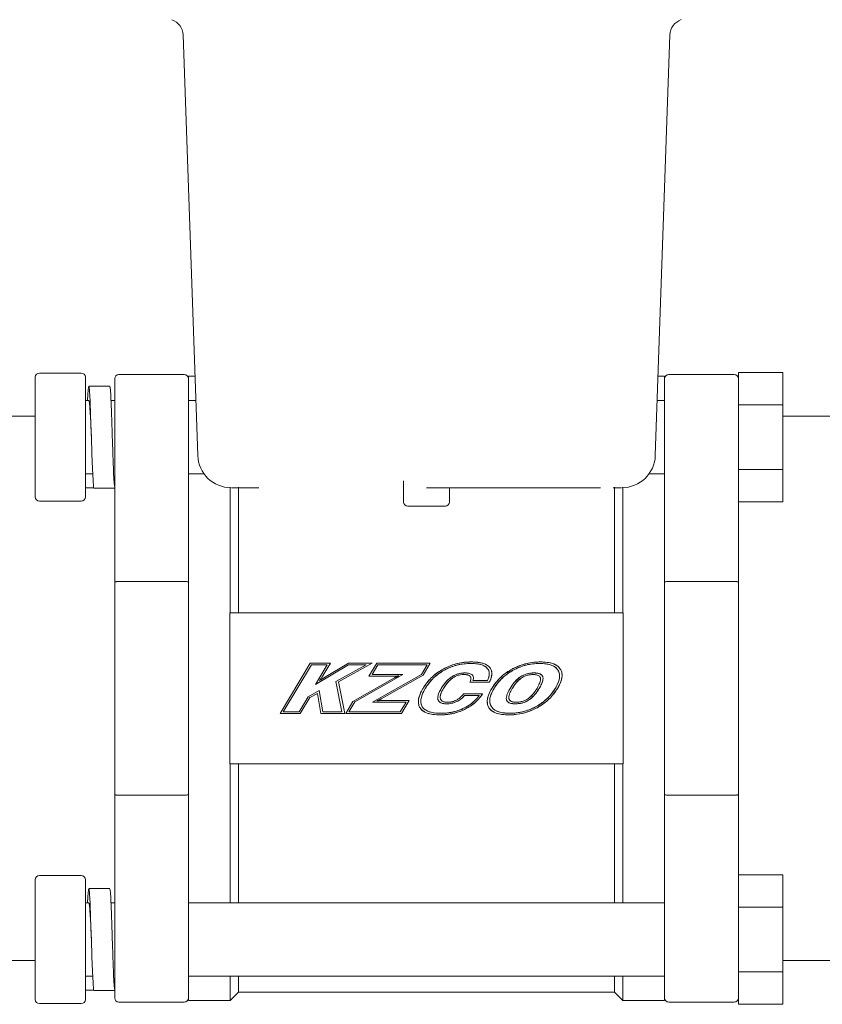
# Model space of a CAD drawing. Units: inches. Extents: x 6 to 302, y 6 to 233.
# Drawn here: x 197 to 202, y 199 to 205 of the extents above; entities that cross this region are included whole.
import ezdxf

# ---------------------------------------------------------------- set-up
doc = ezdxf.new("R2010")
doc.units = ezdxf.units.IN
doc.header["$LTSCALE"] = 28
doc.header["$MEASUREMENT"] = 0

msp = doc.modelspace()

# ---------------------------------------------------------------- linework, layer by layer
at = {"color": 7, "linetype": 'Continuous', "lineweight": 15}
for p, q in [((198.4586, 204.6349), (198.5463, 202.1244)), ((201.2785, 202.1244), (201.3662, 204.6349)), ((197.5754, 202.4125), (197.5754, 202.5913)), ((197.8504, 202.6163), (197.6004, 202.6163)), ((197.8754, 202.5913), (197.8754, 202.4125)), ((198.0504, 202.1832), (198.0504, 202.5828)), ((198.4654, 202.6078), (198.0754, 202.6078)), ((198.5298, 202.5978), (198.4904, 202.5978)), ((198.4904, 202.5828), (198.4904, 202.5978)), ((198.4904, 202.5828), (198.4904, 202.1832)), ((201.3344, 202.5978), (201.295, 202.5978)), ((201.3344, 202.5978), (201.3344, 202.5828)), ((201.3344, 202.1832), (201.3344, 202.5828)), ((201.7494, 202.6078), (201.3594, 202.6078)), ((201.7744, 202.5731), (201.7744, 202.6202)), ((201.7744, 202.6202), (202.0404, 202.6202)), ((202.0404, 202.427), (202.0404, 202.6202)), ((198.0208, 202.5385), (197.8959, 202.5385)), ((201.7744, 202.5728), (201.7744, 202.474)), ((198.0502, 202.4525), (198.0504, 202.4588)), ((201.7744, 202.427), (201.7744, 202.474)), ((197.5754, 202.055), (197.5754, 202.4125)), ((197.8959, 202.4525), (197.8754, 202.4525)), ((197.8754, 202.4125), (197.8754, 202.055)), ((198.0504, 202.4525), (198.0282, 202.4525)), ((198.5348, 202.4525), (198.4904, 202.4525)), ((201.3344, 202.4525), (201.29, 202.4525)), ((201.7744, 202.427), (202.0404, 202.427)), ((201.7744, 202.3328), (201.7744, 202.427)), ((202.0404, 202.0406), (202.0404, 202.427)), ((197.5754, 202.3588), (197.334, 202.3588)), ((202.0404, 202.3588), (202.4908, 202.3588)), ((201.7744, 202.3328), (201.7744, 202.1832)), ((198.0362, 202.2339), (198.0362, 202.234)), ((198.0504, 201.3686), (198.0504, 202.1832)), ((198.4904, 202.1832), (198.4904, 201.4193)), ((201.3344, 201.4193), (201.3344, 202.1832)), ((201.7744, 202.1832), (201.7744, 202.1104)), ((201.7744, 202.0406), (201.7744, 202.1104)), ((197.5754, 201.8762), (197.5754, 202.055)), ((197.8754, 202.055), (197.8754, 201.8762)), ((197.8754, 202.015), (197.9191, 202.015)), ((198.4904, 202.015), (198.5835, 202.015)), ((201.2413, 202.015), (201.3344, 202.015)), ((201.7744, 202.0406), (202.0404, 202.0406)), ((201.7744, 202.0341), (201.7744, 202.0406)), ((201.7744, 202.0341), (201.7744, 201.3686)), ((202.0404, 201.8473), (202.0404, 202.0406)), ((197.8754, 201.9314), (197.9258, 201.9314)), ((197.9265, 201.929), (198.0504, 201.929)), ((198.7404, 201.1838), (198.7404, 201.9353)), ((198.7904, 201.1838), (198.7904, 201.935)), ((199.7749, 201.8463), (199.7749, 201.9729)), ((201.0344, 201.9358), (201.0344, 201.1838)), ((201.0844, 201.9346), (201.0844, 201.1838)), ((200.0499, 201.9262), (200.0499, 201.8463)), ((197.6004, 201.8512), (197.8504, 201.8512)), ((200.0249, 201.8213), (199.7999, 201.8213)), ((202.0404, 201.8473), (201.7744, 201.8473)), ((198.4904, 200.0482), (198.4904, 201.4193)), ((201.3344, 201.4193), (201.3344, 200.0482)), ((198.0504, 200.0989), (198.0504, 201.3686)), ((198.4654, 201.3713), (198.0754, 201.3713)), ((201.3594, 201.3713), (201.7494, 201.3713)), ((201.7744, 201.3686), (201.7744, 200.0989)), ((198.7374, 201.1838), (201.0874, 201.1838)), ((198.7374, 201.1838), (198.7374, 201.1583)), ((201.0874, 201.1838), (201.0874, 201.1583)), ((198.7374, 200.3092), (198.7374, 201.1583)), ((201.0874, 201.1583), (201.0874, 200.3092)), ((199.0381, 200.5838), (199.2183, 200.8838)), ((199.2253, 200.8736), (199.0569, 200.5933)), ((199.2183, 200.8838), (199.3386, 200.8838)), ((199.3194, 200.8736), (199.2253, 200.8736)), ((199.4466, 200.8736), (199.2495, 200.7573)), ((199.2495, 200.7573), (199.3194, 200.8736)), ((199.3386, 200.8838), (199.2961, 200.8131)), ((199.3033, 200.7986), (199.4473, 200.8838)), ((199.3711, 200.7744), (199.5524, 200.8736)), ((199.5881, 200.8838), (199.3867, 200.7732)), ((199.5524, 200.8736), (199.4466, 200.8736)), ((199.4473, 200.8838), (199.5881, 200.8838)), ((199.5681, 200.8062), (199.6147, 200.8838)), ((199.6217, 200.8736), (199.5869, 200.8157)), ((199.6147, 200.8838), (199.935, 200.8838)), ((199.9158, 200.8736), (199.6217, 200.8736)), ((199.8817, 200.817), (199.9158, 200.8736)), ((199.935, 200.8838), (199.892, 200.8123)), ((199.7718, 200.8157), (199.4843, 200.6526)), ((199.5869, 200.8157), (199.7718, 200.8157)), ((199.5897, 200.6514), (199.8817, 200.817)), ((199.892, 200.8123), (199.6419, 200.6713)), ((200.1853, 200.8135), (200.1805, 200.817)), ((199.4071, 200.5933), (199.3711, 200.7744)), ((199.3867, 200.7732), (199.4252, 200.5838)), ((199.4732, 200.6559), (199.7214, 200.7964)), ((199.7219, 200.8062), (199.5681, 200.8062)), ((200.2874, 200.7701), (200.1713, 200.7701)), ((200.1892, 200.7799), (200.2764, 200.7799)), ((199.2048, 200.6829), (199.2718, 200.7202)), ((199.2605, 200.7039), (199.2157, 200.6793)), ((199.2806, 200.5838), (199.2605, 200.7039)), ((199.2718, 200.7202), (199.2938, 200.5933)), ((200.1325, 200.7001), (200.2474, 200.7001)), ((199.151, 200.5933), (199.2048, 200.6829)), ((199.2157, 200.6793), (199.1583, 200.5838)), ((199.4298, 200.5838), (199.4732, 200.6559)), ((199.4843, 200.6526), (199.4487, 200.5933)), ((199.7907, 200.6514), (199.5897, 200.6514)), ((199.6396, 200.661), (199.8095, 200.661)), ((199.7558, 200.5933), (199.7907, 200.6514)), ((199.8095, 200.661), (199.7632, 200.5838)), ((200.1305, 200.6816), (200.1383, 200.6905)), ((200.227, 200.6905), (200.1383, 200.6905)), ((199.1583, 200.5838), (199.0381, 200.5838)), ((199.0569, 200.5933), (199.151, 200.5933)), ((199.4252, 200.5838), (199.2806, 200.5838)), ((199.2938, 200.5933), (199.4071, 200.5933)), ((199.7632, 200.5838), (199.4298, 200.5838)), ((199.4487, 200.5933), (199.7558, 200.5933)), ((198.7374, 200.2838), (198.7374, 200.3092)), ((198.7374, 200.2838), (201.0874, 200.2838)), ((198.7404, 199.4525), (198.7404, 200.2838)), ((198.7904, 199.4525), (198.7904, 200.2838)), ((201.0344, 200.2838), (201.0344, 199.4525)), ((201.0844, 200.2838), (201.0844, 199.4525)), ((201.0874, 200.3092), (201.0874, 200.2838)), ((198.0504, 199.2844), (198.0504, 200.0989)), ((198.4654, 200.0963), (198.0754, 200.0963)), ((198.4904, 200.0482), (198.4904, 199.2844)), ((201.3344, 199.2844), (201.3344, 200.0482)), ((201.3594, 200.0963), (201.7494, 200.0963)), ((201.7744, 200.0989), (201.7744, 199.4334)), ((197.5754, 199.4125), (197.5754, 199.5913)), ((197.8504, 199.6163), (197.6004, 199.6163)), ((197.8754, 199.5913), (197.8754, 199.4125)), ((201.7744, 199.6202), (202.0404, 199.6202)), ((202.0404, 199.427), (202.0404, 199.6202)), ((198.0208, 199.5385), (197.8959, 199.5385)), ((197.5754, 199.055), (197.5754, 199.4125)), ((197.8959, 199.4525), (197.8754, 199.4525)), ((197.8754, 199.4125), (197.8754, 199.055)), ((198.0504, 199.4525), (198.0282, 199.4525)), ((201.3344, 199.4525), (198.4904, 199.4525)), ((201.7744, 199.427), (201.7744, 199.4334)), ((201.7744, 199.3571), (201.7744, 199.427)), ((201.7744, 199.427), (202.0404, 199.427)), ((202.0404, 199.0406), (202.0404, 199.427)), ((201.7744, 199.3571), (201.7744, 199.2844)), ((198.0504, 198.8848), (198.0504, 199.2844)), ((198.4904, 199.2844), (198.4904, 198.8848)), ((201.3344, 198.8848), (201.3344, 199.2844)), ((201.7744, 199.2844), (201.7744, 199.1347)), ((198.0362, 199.2339), (198.0362, 199.234)), ((197.5754, 199.1088), (197.334, 199.1088)), ((201.7744, 199.0406), (201.7744, 199.1347)), ((202.0404, 199.1088), (202.4908, 199.1088)), ((197.5754, 198.8762), (197.5754, 199.055)), ((197.8754, 199.055), (197.8754, 198.8762)), ((197.8754, 199.015), (197.9191, 199.015)), ((198.4904, 199.015), (201.3344, 199.015)), ((198.7404, 198.8698), (198.7404, 199.015)), ((198.7904, 198.9198), (198.7904, 199.015)), ((201.0344, 199.015), (201.0344, 198.9198)), ((201.0844, 199.015), (201.0844, 198.8698)), ((201.7744, 199.0406), (202.0404, 199.0406)), ((201.7744, 198.9935), (201.7744, 199.0406)), ((201.7744, 198.9935), (201.7744, 198.8948)), ((202.0404, 198.8473), (202.0404, 199.0406)), ((197.8754, 198.9314), (197.9258, 198.9314)), ((197.9265, 198.929), (198.0504, 198.929)), ((198.4904, 198.8698), (198.4904, 198.8848)), ((198.7404, 198.8698), (198.7904, 198.9198)), ((198.7904, 198.9198), (201.0344, 198.9198)), ((201.0344, 198.9198), (201.0844, 198.8698)), ((201.3344, 198.8848), (201.3344, 198.8698)), ((201.7744, 198.8473), (201.7744, 198.8944)), ((197.6004, 198.8512), (197.8504, 198.8512)), ((198.0754, 198.8598), (198.4654, 198.8598)), ((198.4904, 198.8698), (198.7404, 198.8698)), ((201.0844, 198.8698), (201.3344, 198.8698)), ((201.3594, 198.8598), (201.7494, 198.8598)), ((202.0404, 198.8473), (201.7744, 198.8473))]:
    msp.add_line(p, q, dxfattribs=at)
at = {"color": 7, "linetype": 'Continuous', "lineweight": 15, "flags": 128}
for points in [[(197.8884, 202.4508), (197.8904, 202.4919), (197.8937, 202.531), (197.897, 202.5365), (197.9003, 202.5079), (197.9035, 202.4484), (197.9068, 202.3646), (197.9101, 202.2661), (197.9112, 202.2338), (197.9144, 202.1336), (197.9177, 202.0439), (197.921, 201.9757), (197.9243, 201.9366), (197.9265, 201.929), (197.9265, 201.929)], [(197.8885, 199.4535), (197.8904, 199.4919), (197.8937, 199.531), (197.897, 199.5365), (197.9003, 199.5079), (197.9035, 199.4484), (197.9068, 199.3646), (197.9101, 199.2661), (197.9112, 199.2338), (197.9144, 199.1336), (197.9177, 199.0439), (197.921, 198.9757), (197.9243, 198.9366), (197.9265, 198.929), (197.9265, 198.929)]]:
    msp.add_lwpolyline(points, dxfattribs=at)
at = {"color": 7, "linetype": 'Continuous', "lineweight": 15}
for centre, radius, start, end in [((198.3587, 204.6314), 0.1, 1.99989, 70.70581), ((201.4661, 204.6314), 0.1, 108.82421, 178.00002), ((197.6004, 202.5913), 0.025, 90, 180), ((197.8504, 202.5913), 0.025, 0, 90), ((198.0754, 202.5828), 0.025, 90, 180), ((198.4654, 202.5828), 0.025, 360, 90), ((201.3594, 202.5828), 0.025, 90, 180), ((201.7494, 202.5828), 0.025, 360, 90), ((198.7462, 202.1314), 0.2, 181.99992, 270), ((201.0786, 202.1314), 0.2, 269.99999, 358), ((197.6004, 201.8762), 0.025, 180, 270), ((197.8504, 201.8762), 0.025, 270, 0), ((199.7999, 201.8463), 0.025, 180, 270), ((200.0249, 201.8463), 0.025, 270, 0), ((197.6004, 199.5913), 0.025, 90, 180), ((197.8504, 199.5913), 0.025, 360, 90), ((197.6004, 198.8762), 0.025, 180, 270), ((197.8504, 198.8762), 0.025, 270, 0), ((198.0754, 198.8848), 0.025, 180, 270), ((198.4654, 198.8848), 0.025, 270, 0), ((201.3594, 198.8848), 0.025, 180, 270), ((201.7494, 198.8848), 0.025, 270, 0)]:
    msp.add_arc(centre, radius, start, end, dxfattribs=at)
for points, knots in [([(198.0504, 201.9346), (198.0497, 201.9371), (198.0478, 201.9434), (198.0449, 201.9917), (198.0416, 202.0684), (198.0387, 202.1544), (198.0358, 202.245), (198.0329, 202.3361), (198.0296, 202.4275), (198.0263, 202.496), (198.0234, 202.5349), (198.0216, 202.5347), (198.0208, 202.5346)], [0, 0, 0, 0, 0.074344, 0.185645, 0.296942, 0.408239, 0.481974, 0.59249, 0.703788, 0.815086, 0.926385, 1, 1, 1, 1]), ([(197.8959, 202.4497), (197.8962, 202.4505), (197.8977, 202.4534), (197.9003, 202.4329), (197.9036, 202.3905), (197.9069, 202.3287), (197.9094, 202.2732), (197.9108, 202.2413), (197.9112, 202.2339)], [0, 0, 0, 0, 0.074835, 0.289906, 0.504965, 0.720029, 0.935089, 1, 1, 1, 1]), ([(198.7515, 201.9314), (198.7503, 201.9314), (198.7466, 201.9314), (198.7836, 201.9314), (198.8438, 201.9314), (198.8738, 201.9314)], [0, 0, 0, 0, 0.183279, 0.591641, 1, 1, 1, 1]), ([(198.8738, 201.9314), (198.8755, 201.9314), (198.8787, 201.9314), (198.8875, 201.9314), (198.8982, 201.9314), (198.9066, 201.9314), (198.9108, 201.9314)], [0, 0, 0, 0, 0.250372, 0.500498, 0.750295, 1, 1, 1, 1]), ([(200.914, 201.9314), (200.7485, 201.9314), (200.4175, 201.9314), (200.0808, 201.9314), (199.9124, 201.9314)], [0, 0, 0, 0, 0.499999, 1, 1, 1, 1]), ([(200.9509, 201.9314), (200.9493, 201.9314), (200.9461, 201.9314), (200.9373, 201.9314), (200.9266, 201.9314), (200.9182, 201.9314), (200.914, 201.9314)], [0, 0, 0, 0, 0.249819, 0.499625, 0.74919, 1, 1, 1, 1]), ([(201.0733, 201.9314), (201.0743, 201.9314), (201.0771, 201.9314), (201.0467, 201.9314), (201.0271, 201.9314)], [0, 0, 0, 0, 0.355321, 1, 1, 1, 1]), ([(198.0754, 201.3713), (198.0726, 201.3712), (198.0672, 201.3712), (198.0613, 201.3708), (198.0563, 201.3704), (198.0523, 201.3698), (198.0506, 201.3691), (198.0504, 201.3687), (198.0504, 201.3686), (198.0504, 201.3686)], [0, 0, 0, 0, 0.206508, 0.412904, 0.495061, 0.714397, 0.93364, 0.992759, 1, 1, 1, 1]), ([(198.4904, 201.3686), (198.4904, 201.3686), (198.4904, 201.3689), (198.4893, 201.3696), (198.486, 201.3702), (198.4817, 201.3707), (198.4766, 201.371), (198.4702, 201.3712), (198.4664, 201.3713), (198.4654, 201.3713)], [0, 0, 0, 0, 0.007242, 0.230391, 0.45359, 0.504895, 0.714971, 0.925198, 1, 1, 1, 1]), ([(198.4904, 201.3686), (198.4904, 201.3007), (198.4904, 201.1644), (198.4904, 200.9509), (198.4904, 200.7338), (198.4904, 200.5167), (198.4904, 200.3031), (198.4904, 200.1668), (198.4904, 200.0989)], [0, 0, 0, 0, 0.165324, 0.332066, 0.499999, 0.667905, 0.834661, 1, 1, 1, 1]), ([(201.3344, 201.3686), (201.3344, 201.3686), (201.3344, 201.3689), (201.3355, 201.3696), (201.3388, 201.3702), (201.3431, 201.3707), (201.3482, 201.371), (201.3546, 201.3712), (201.3584, 201.3713), (201.3594, 201.3713)], [0, 0, 0, 0, 0.007242, 0.23041, 0.453618, 0.504924, 0.71496, 0.925196, 1, 1, 1, 1]), ([(201.3344, 200.0989), (201.3344, 200.1668), (201.3344, 200.3031), (201.3344, 200.5167), (201.3344, 200.7338), (201.3344, 200.9508), (201.3344, 201.1644), (201.3344, 201.3007), (201.3344, 201.3686)], [0, 0, 0, 0, 0.165324, 0.332066, 0.500001, 0.667905, 0.834661, 1, 1, 1, 1]), ([(201.7494, 201.3713), (201.7521, 201.3712), (201.7576, 201.3712), (201.7635, 201.3708), (201.7685, 201.3704), (201.7724, 201.3698), (201.7742, 201.3691), (201.7744, 201.3687), (201.7744, 201.3686), (201.7744, 201.3686)], [0, 0, 0, 0, 0.206502, 0.412892, 0.495091, 0.71442, 0.933641, 0.992759, 1, 1, 1, 1]), ([(200.0127, 200.8491), (200.0156, 200.8507), (200.0303, 200.8586), (200.0578, 200.8707), (200.1098, 200.8872), (200.1509, 200.8898), (200.1786, 200.8915)], [0, 0, 0, 0, 0.057845, 0.289604, 0.521393, 1, 1, 1, 1]), ([(200.1786, 200.8915), (200.1752, 200.8915), (200.1586, 200.8913), (200.1286, 200.8887), (200.075, 200.8784), (200.0378, 200.8609), (200.0127, 200.8491)], [0, 0, 0, 0, 0.057858, 0.289603, 0.521388, 1, 1, 1, 1]), ([(200.1769, 200.8823), (200.1736, 200.8823), (200.1569, 200.8822), (200.1269, 200.8795), (200.0762, 200.8695), (200.0416, 200.8533), (200.0191, 200.8428)], [0, 0, 0, 0, 0.060885, 0.304836, 0.548837, 1, 1, 1, 1]), ([(200.0191, 200.8428), (200.022, 200.8444), (200.0367, 200.8523), (200.0645, 200.8641), (200.114, 200.8788), (200.1521, 200.8809), (200.1769, 200.8823)], [0, 0, 0, 0, 0.060889, 0.304872, 0.548889, 1, 1, 1, 1]), ([(200.2735, 200.855), (200.271, 200.8573), (200.262, 200.8657), (200.2426, 200.8744), (200.2124, 200.8813), (200.1904, 200.8819), (200.1769, 200.8823)], [0, 0, 0, 0, 0.0977012, 0.3595918, 0.6066959, 1, 1, 1, 1]), ([(200.1769, 200.8823), (200.1802, 200.8823), (200.1969, 200.8822), (200.2194, 200.8801), (200.2479, 200.8725), (200.2641, 200.8643), (200.2725, 200.856), (200.2735, 200.855)], [0, 0, 0, 0, 0.097445, 0.488354, 0.652888, 0.959582, 1, 1, 1, 1]), ([(200.1786, 200.8915), (200.1819, 200.8915), (200.1986, 200.8914), (200.2285, 200.8887), (200.2645, 200.8803), (200.2818, 200.8657), (200.2887, 200.8599)], [0, 0, 0, 0, 0.08518, 0.426646, 0.77017, 1, 1, 1, 1]), ([(200.2887, 200.8599), (200.2864, 200.8623), (200.2776, 200.8711), (200.2585, 200.8807), (200.2238, 200.8901), (200.1969, 200.8909), (200.1786, 200.8915)], [0, 0, 0, 0, 0.085399, 0.317689, 0.533325, 1, 1, 1, 1]), ([(200.4243, 200.8489), (200.4272, 200.8505), (200.4419, 200.8583), (200.4763, 200.8733), (200.5301, 200.8885), (200.5723, 200.8905), (200.5937, 200.8915)], [0, 0, 0, 0, 0.056712, 0.283886, 0.636093, 1, 1, 1, 1]), ([(200.5937, 200.8915), (200.5904, 200.8915), (200.5737, 200.8913), (200.5364, 200.8882), (200.4817, 200.8764), (200.4436, 200.8582), (200.4243, 200.8489)], [0, 0, 0, 0, 0.056706, 0.283867, 0.635953, 1, 1, 1, 1]), ([(200.5877, 200.8823), (200.5843, 200.8823), (200.5676, 200.8822), (200.5377, 200.8794), (200.487, 200.8691), (200.4525, 200.8528), (200.43, 200.8422)], [0, 0, 0, 0, 0.060884, 0.304852, 0.548868, 1, 1, 1, 1]), ([(200.43, 200.8422), (200.4329, 200.8437), (200.4477, 200.8516), (200.4753, 200.8636), (200.5247, 200.8786), (200.5629, 200.8809), (200.5877, 200.8823)], [0, 0, 0, 0, 0.0609, 0.30487, 0.548883, 1, 1, 1, 1]), ([(200.6971, 200.8422), (200.6952, 200.845), (200.6894, 200.8532), (200.6726, 200.8668), (200.6374, 200.8804), (200.607, 200.8816), (200.5877, 200.8823)], [0, 0, 0, 0, 0.082801, 0.249696, 0.52549, 1, 1, 1, 1]), ([(200.5877, 200.8823), (200.591, 200.8823), (200.6077, 200.8822), (200.6379, 200.8793), (200.6713, 200.8682), (200.69, 200.8527), (200.6957, 200.8443), (200.6971, 200.8422)], [0, 0, 0, 0, 0.082535, 0.413711, 0.747887, 0.937184, 1, 1, 1, 1]), ([(200.5937, 200.8915), (200.597, 200.8915), (200.6137, 200.8913), (200.6439, 200.8887), (200.6782, 200.8788), (200.7008, 200.8635), (200.7086, 200.8528), (200.7114, 200.849)], [0, 0, 0, 0, 0.076951, 0.385451, 0.695842, 0.892149, 1, 1, 1, 1]), ([(200.7114, 200.849), (200.7094, 200.8518), (200.7027, 200.8614), (200.6828, 200.8765), (200.6444, 200.8896), (200.6127, 200.8908), (200.5937, 200.8915)], [0, 0, 0, 0, 0.077195, 0.270768, 0.563733, 1, 1, 1, 1]), ([(199.2961, 200.8131), (199.2952, 200.8117), (199.2929, 200.8083), (199.2893, 200.8031), (199.2867, 200.7992), (199.2853, 200.7972)], [0, 0, 0, 0, 0.260961, 0.630536, 1, 1, 1, 1]), ([(199.8916, 200.7335), (199.8933, 200.7363), (199.902, 200.7505), (199.92, 200.7747), (199.9565, 200.8136), (199.9903, 200.8349), (200.0127, 200.8491)], [0, 0, 0, 0, 0.059124, 0.296005, 0.53293, 1, 1, 1, 1]), ([(200.0127, 200.8491), (200.0097, 200.8475), (199.9952, 200.8393), (199.9702, 200.8225), (199.9295, 200.788), (199.9067, 200.7552), (199.8916, 200.7335)], [0, 0, 0, 0, 0.059119, 0.295975, 0.53288, 1, 1, 1, 1]), ([(200.0191, 200.8428), (200.0162, 200.8412), (200.0016, 200.8331), (199.9767, 200.816), (199.9391, 200.7829), (199.9183, 200.7526), (199.9052, 200.7335)], [0, 0, 0, 0, 0.062652, 0.31377, 0.564952, 1, 1, 1, 1]), ([(199.9052, 200.7335), (199.9069, 200.7363), (199.9156, 200.7505), (199.9337, 200.7747), (199.9683, 200.8109), (199.9994, 200.8305), (200.0191, 200.8428)], [0, 0, 0, 0, 0.062662, 0.313776, 0.564951, 1, 1, 1, 1]), ([(200.0636, 200.8025), (200.0664, 200.8043), (200.0807, 200.8131), (200.1074, 200.8235), (200.1321, 200.825), (200.1434, 200.8257)], [0, 0, 0, 0, 0.118931, 0.599218, 1, 1, 1, 1]), ([(200.1434, 200.8257), (200.1401, 200.8257), (200.1233, 200.8253), (200.0951, 200.8201), (200.0734, 200.808), (200.0636, 200.8025)], [0, 0, 0, 0, 0.118906, 0.598814, 1, 1, 1, 1]), ([(200.1351, 200.8166), (200.1317, 200.8165), (200.1221, 200.8162), (200.1059, 200.8134), (200.0867, 200.8068), (200.075, 200.7995), (200.069, 200.7958)], [0, 0, 0, 0, 0.142435, 0.410271, 0.700352, 1, 1, 1, 1]), ([(200.1734, 200.8047), (200.1731, 200.8051), (200.1726, 200.8057), (200.1717, 200.8066), (200.1709, 200.8073), (200.1702, 200.808), (200.1695, 200.8085), (200.1687, 200.8091), (200.1678, 200.8097), (200.1669, 200.8102), (200.166, 200.8108), (200.1651, 200.8112), (200.1639, 200.8118), (200.1628, 200.8123), (200.1618, 200.8127), (200.161, 200.8129), (200.1604, 200.8132), (200.1599, 200.8134), (200.1593, 200.8135), (200.1587, 200.8137), (200.1581, 200.8139), (200.1575, 200.8141), (200.1569, 200.8142), (200.1562, 200.8144), (200.1556, 200.8145), (200.155, 200.8147), (200.1544, 200.8148), (200.1538, 200.8149), (200.1532, 200.815), (200.1526, 200.8152), (200.1518, 200.8153), (200.1509, 200.8154), (200.1501, 200.8156), (200.1495, 200.8157), (200.1489, 200.8157), (200.148, 200.8158), (200.1472, 200.8159), (200.1464, 200.816), (200.1458, 200.8161), (200.1449, 200.8162), (200.1441, 200.8162), (200.1433, 200.8163), (200.1424, 200.8163), (200.1416, 200.8164), (200.1406, 200.8164), (200.1397, 200.8165), (200.1389, 200.8165), (200.1381, 200.8165), (200.1372, 200.8165), (200.1362, 200.8165), (200.1355, 200.8166), (200.1351, 200.8166)], [0, 0, 0, 0, 0.030298, 0.060535, 0.090784, 0.10592, 0.1362, 0.151281, 0.181546, 0.211759, 0.226885, 0.257156, 0.287401, 0.31766, 0.347918, 0.363042, 0.378143, 0.393296, 0.408378, 0.423517, 0.438646, 0.453729, 0.468877, 0.483996, 0.499116, 0.514252, 0.529364, 0.544496, 0.559605, 0.574737, 0.58984, 0.620108, 0.635203, 0.650346, 0.665473, 0.680578, 0.71081, 0.725939, 0.741056, 0.756163, 0.786408, 0.801548, 0.816681, 0.846876, 0.861996, 0.89228, 0.90739, 0.922497, 0.952763, 0.967866, 1, 1, 1, 1]), ([(200.1434, 200.8257), (200.1467, 200.8256), (200.1568, 200.8254), (200.1706, 200.823), (200.1811, 200.8175), (200.1846, 200.8142), (200.1853, 200.8135)], [0, 0, 0, 0, 0.224273, 0.675977, 0.931562, 1, 1, 1, 1]), ([(200.1853, 200.8135), (200.1872, 200.8112), (200.1909, 200.8065), (200.193, 200.7967), (200.1919, 200.7876), (200.1899, 200.782), (200.1892, 200.7799)], [0, 0, 0, 0, 0.2481141, 0.4967475, 0.8161029, 1, 1, 1, 1]), ([(200.2764, 200.7799), (200.2778, 200.7829), (200.2831, 200.7943), (200.2882, 200.8123), (200.2869, 200.8333), (200.2809, 200.8466), (200.2753, 200.8529), (200.2735, 200.855)], [0, 0, 0, 0, 0.124634, 0.470541, 0.683916, 0.898532, 1, 1, 1, 1]), ([(200.2735, 200.855), (200.2757, 200.8524), (200.2813, 200.8459), (200.2868, 200.8328), (200.2882, 200.8134), (200.2835, 200.7954), (200.2781, 200.7837), (200.2764, 200.7799)], [0, 0, 0, 0, 0.125031, 0.321494, 0.517491, 0.843847, 1, 1, 1, 1]), ([(200.2887, 200.8599), (200.2908, 200.8573), (200.2966, 200.8501), (200.3021, 200.8358), (200.3033, 200.8134), (200.2974, 200.791), (200.2901, 200.7758), (200.2874, 200.7701)], [0, 0, 0, 0, 0.105101, 0.287154, 0.47072, 0.802213, 1, 1, 1, 1]), ([(200.2874, 200.7701), (200.2889, 200.7731), (200.2963, 200.7882), (200.3038, 200.8114), (200.3018, 200.8391), (200.2948, 200.8529), (200.2895, 200.859), (200.2887, 200.8599)], [0, 0, 0, 0, 0.104885, 0.529289, 0.745697, 0.963763, 1, 1, 1, 1]), ([(200.3023, 200.7335), (200.3041, 200.7363), (200.3128, 200.7505), (200.3308, 200.7747), (200.3676, 200.8135), (200.4016, 200.8348), (200.4243, 200.8489)], [0, 0, 0, 0, 0.058922, 0.295034, 0.53118, 1, 1, 1, 1]), ([(200.4243, 200.8489), (200.4214, 200.8473), (200.4068, 200.8392), (200.3817, 200.8226), (200.3406, 200.7882), (200.3176, 200.7553), (200.3023, 200.7335)], [0, 0, 0, 0, 0.058928, 0.294988, 0.531125, 1, 1, 1, 1]), ([(200.43, 200.8422), (200.4271, 200.8405), (200.4125, 200.8324), (200.3876, 200.8155), (200.3496, 200.7828), (200.3287, 200.7526), (200.3154, 200.7335)], [0, 0, 0, 0, 0.062644, 0.313661, 0.564778, 1, 1, 1, 1]), ([(200.3154, 200.7335), (200.3171, 200.7363), (200.3259, 200.7505), (200.3441, 200.7746), (200.3791, 200.8105), (200.4103, 200.8299), (200.43, 200.8422)], [0, 0, 0, 0, 0.062644, 0.313751, 0.564873, 1, 1, 1, 1]), ([(200.4747, 200.8035), (200.4775, 200.8053), (200.4918, 200.8141), (200.5186, 200.8238), (200.5431, 200.8251), (200.5542, 200.8257)], [0, 0, 0, 0, 0.119822, 0.604296, 1, 1, 1, 1]), ([(200.5542, 200.8257), (200.5508, 200.8257), (200.5341, 200.8254), (200.506, 200.8207), (200.4844, 200.8089), (200.4747, 200.8035)], [0, 0, 0, 0, 0.119791, 0.602898, 1, 1, 1, 1]), ([(200.5484, 200.8161), (200.5451, 200.8161), (200.535, 200.8159), (200.5182, 200.8133), (200.4983, 200.8071), (200.4862, 200.7998), (200.48, 200.7962)], [0, 0, 0, 0, 0.138533, 0.416276, 0.703268, 1, 1, 1, 1]), ([(200.5921, 200.7962), (200.5911, 200.7985), (200.5893, 200.8031), (200.583, 200.809), (200.5711, 200.8145), (200.5588, 200.816), (200.5501, 200.8161), (200.5484, 200.8161)], [0, 0, 0, 0, 0.143336, 0.284885, 0.495484, 0.898793, 1, 1, 1, 1]), ([(200.5484, 200.8161), (200.5517, 200.8161), (200.5618, 200.8158), (200.5752, 200.8134), (200.5859, 200.8069), (200.5903, 200.8012), (200.5916, 200.7975), (200.5921, 200.7962)], [0, 0, 0, 0, 0.195057, 0.588798, 0.775224, 0.917153, 1, 1, 1, 1]), ([(200.5542, 200.8257), (200.5575, 200.8257), (200.5686, 200.8255), (200.5838, 200.8232), (200.5972, 200.8166), (200.6036, 200.81), (200.6056, 200.8054), (200.6064, 200.8035)], [0, 0, 0, 0, 0.165955, 0.552096, 0.75475, 0.897145, 1, 1, 1, 1]), ([(200.6064, 200.8035), (200.6052, 200.806), (200.603, 200.811), (200.5954, 200.8177), (200.5793, 200.8248), (200.5645, 200.8253), (200.5542, 200.8257)], [0, 0, 0, 0, 0.13635, 0.272401, 0.492035, 1, 1, 1, 1]), ([(200.6813, 200.7335), (200.683, 200.7363), (200.6914, 200.7508), (200.7027, 200.7753), (200.7082, 200.8059), (200.7049, 200.828), (200.6993, 200.8383), (200.6971, 200.8422)], [0, 0, 0, 0, 0.086649, 0.434819, 0.69612, 0.885152, 1, 1, 1, 1]), ([(200.6971, 200.8422), (200.6988, 200.8393), (200.7038, 200.8305), (200.7081, 200.8109), (200.7041, 200.7754), (200.6904, 200.7502), (200.6813, 200.7335)], [0, 0, 0, 0, 0.087016, 0.262766, 0.509215, 1, 1, 1, 1]), ([(200.7114, 200.849), (200.713, 200.8461), (200.7181, 200.8374), (200.7229, 200.8178), (200.7199, 200.7841), (200.7074, 200.7553), (200.6967, 200.7371), (200.6946, 200.7335)], [0, 0, 0, 0, 0.081737, 0.246742, 0.48244, 0.897842, 1, 1, 1, 1]), ([(200.6946, 200.7335), (200.6963, 200.7363), (200.7048, 200.7507), (200.7177, 200.7782), (200.724, 200.813), (200.7183, 200.8371), (200.713, 200.8463), (200.7114, 200.849)], [0, 0, 0, 0, 0.0815721, 0.4090197, 0.7403548, 0.9223561, 1, 1, 1, 1]), ([(199.2853, 200.7972), (199.2835, 200.7945), (199.2806, 200.7902), (199.2766, 200.7844), (199.2746, 200.7814), (199.2736, 200.7799)], [0, 0, 0, 0, 0.478119, 0.739033, 1, 1, 1, 1]), ([(199.2736, 200.7799), (199.2764, 200.7817), (199.2806, 200.7845), (199.2866, 200.7883), (199.2898, 200.7903), (199.2916, 200.7915)], [0, 0, 0, 0, 0.466566, 0.699946, 1, 1, 1, 1]), ([(199.2916, 200.7915), (199.2931, 200.7923), (199.2957, 200.794), (199.2996, 200.7964), (199.3021, 200.7979), (199.3033, 200.7986)], [0, 0, 0, 0, 0.3649064, 0.6824385, 1, 1, 1, 1]), ([(199.7214, 200.7964), (199.7229, 200.7972), (199.7255, 200.7986), (199.7292, 200.8004), (199.7315, 200.8015), (199.7326, 200.802)], [0, 0, 0, 0, 0.400276, 0.700105, 1, 1, 1, 1]), ([(199.7341, 200.8068), (199.7324, 200.8066), (199.7296, 200.8064), (199.7255, 200.8062), (199.7231, 200.8062), (199.7219, 200.8062)], [0, 0, 0, 0, 0.410267, 0.70499, 1, 1, 1, 1]), ([(199.7326, 200.802), (199.7341, 200.8027), (199.7371, 200.8041), (199.7421, 200.8063), (199.7456, 200.8078), (199.7475, 200.8086)], [0, 0, 0, 0, 0.306724, 0.613324, 1, 1, 1, 1]), ([(199.7475, 200.8086), (199.7459, 200.8083), (199.7428, 200.8078), (199.7383, 200.8072), (199.7355, 200.8069), (199.7341, 200.8068)], [0, 0, 0, 0, 0.3696234, 0.6846638, 1, 1, 1, 1]), ([(200.0003, 200.7335), (200.002, 200.7363), (200.0073, 200.7448), (200.0191, 200.7616), (200.0375, 200.7832), (200.0548, 200.796), (200.0636, 200.8025)], [0, 0, 0, 0, 0.105973, 0.318025, 0.654297, 1, 1, 1, 1]), ([(200.0636, 200.8025), (200.0608, 200.8006), (200.0469, 200.7912), (200.0239, 200.7693), (200.0084, 200.7457), (200.0003, 200.7335)], [0, 0, 0, 0, 0.106074, 0.532905, 1, 1, 1, 1]), ([(200.069, 200.7958), (200.0663, 200.7938), (200.0582, 200.788), (200.0443, 200.775), (200.0283, 200.7562), (200.0187, 200.7411), (200.0139, 200.7335)], [0, 0, 0, 0, 0.119433, 0.3586, 0.676973, 1, 1, 1, 1]), ([(200.0139, 200.7335), (200.0156, 200.7363), (200.0244, 200.7505), (200.041, 200.7733), (200.0603, 200.7887), (200.069, 200.7958)], [0, 0, 0, 0, 0.119482, 0.598848, 1, 1, 1, 1]), ([(200.1713, 200.7701), (200.1727, 200.7732), (200.1741, 200.7764), (200.1753, 200.78), (200.1755, 200.7806), (200.1757, 200.7812), (200.1758, 200.7818), (200.176, 200.7824), (200.1762, 200.783), (200.1763, 200.7836), (200.1765, 200.7842), (200.1766, 200.7848), (200.1768, 200.7856), (200.177, 200.7866), (200.1772, 200.7879), (200.1773, 200.7889), (200.1774, 200.7899), (200.1774, 200.791), (200.1774, 200.792), (200.1774, 200.7931), (200.1774, 200.7941), (200.1772, 200.7954), (200.177, 200.7966), (200.1768, 200.7978), (200.1765, 200.7988), (200.1762, 200.7998), (200.1758, 200.8006), (200.1754, 200.8015), (200.175, 200.8023), (200.1746, 200.803), (200.1741, 200.8038), (200.1737, 200.8043), (200.1734, 200.8047)], [0, 0, 0, 0, 0.2740925, 0.2911882, 0.308286, 0.3253884, 0.3424541, 0.3595901, 0.3766586, 0.3937411, 0.4109025, 0.4280061, 0.4450688, 0.4792838, 0.5135074, 0.5477044, 0.5647883, 0.5990033, 0.6332294, 0.6503099, 0.6845142, 0.7187323, 0.7529422, 0.7871355, 0.8213982, 0.8384941, 0.8727238, 0.8898179, 0.9239916, 0.9411472, 0.9582099, 1, 1, 1, 1]), ([(200.4115, 200.7335), (200.4133, 200.7363), (200.422, 200.7505), (200.4365, 200.77), (200.4563, 200.7904), (200.4685, 200.7991), (200.4747, 200.8035)], [0, 0, 0, 0, 0.105247, 0.527231, 0.76162, 1, 1, 1, 1]), ([(200.4747, 200.8035), (200.4719, 200.8017), (200.458, 200.7922), (200.4352, 200.7697), (200.4197, 200.7459), (200.4115, 200.7335)], [0, 0, 0, 0, 0.105378, 0.529526, 1, 1, 1, 1]), ([(200.48, 200.7962), (200.4773, 200.7942), (200.4637, 200.7845), (200.4441, 200.7638), (200.4307, 200.743), (200.4246, 200.7335)], [0, 0, 0, 0, 0.118837, 0.59756, 1, 1, 1, 1]), ([(200.4246, 200.7335), (200.4264, 200.7363), (200.4351, 200.7505), (200.4517, 200.7736), (200.4711, 200.789), (200.48, 200.7962)], [0, 0, 0, 0, 0.118749, 0.595281, 1, 1, 1, 1]), ([(200.5721, 200.7335), (200.5737, 200.7363), (200.5788, 200.745), (200.5857, 200.7586), (200.5916, 200.7747), (200.5939, 200.7873), (200.5924, 200.7943), (200.5921, 200.7962)], [0, 0, 0, 0, 0.148747, 0.446502, 0.680561, 0.916412, 1, 1, 1, 1]), ([(200.6064, 200.8035), (200.6071, 200.8003), (200.609, 200.7915), (200.6057, 200.7758), (200.598, 200.7556), (200.5901, 200.7416), (200.5854, 200.7335)], [0, 0, 0, 0, 0.129638, 0.358814, 0.623674, 1, 1, 1, 1]), ([(200.5854, 200.7335), (200.5871, 200.7363), (200.5922, 200.745), (200.6, 200.7603), (200.6063, 200.7777), (200.6088, 200.7928), (200.607, 200.8005), (200.6064, 200.8035)], [0, 0, 0, 0, 0.1335699, 0.4008913, 0.68641, 0.8792155, 1, 1, 1, 1]), ([(199.8916, 200.7335), (199.8899, 200.7306), (199.8814, 200.7162), (199.8684, 200.6887), (199.8617, 200.6543), (199.8668, 200.6299), (199.8722, 200.6205), (199.8739, 200.6175)], [0, 0, 0, 0, 0.081264, 0.407472, 0.73735, 0.916093, 1, 1, 1, 1]), ([(199.8739, 200.6175), (199.8722, 200.6204), (199.8672, 200.6292), (199.8626, 200.6489), (199.8661, 200.6832), (199.879, 200.712), (199.8897, 200.7303), (199.8916, 200.7335)], [0, 0, 0, 0, 0.08148, 0.246002, 0.482434, 0.909991, 1, 1, 1, 1]), ([(199.8873, 200.624), (199.8857, 200.627), (199.8808, 200.6357), (199.877, 200.6552), (199.8818, 200.6909), (199.8958, 200.7164), (199.9052, 200.7335)], [0, 0, 0, 0, 0.086431, 0.256571, 0.502575, 1, 1, 1, 1]), ([(199.9052, 200.7335), (199.9035, 200.7306), (199.895, 200.7162), (199.8833, 200.6914), (199.877, 200.6609), (199.8797, 200.6384), (199.8851, 200.6281), (199.8873, 200.624)], [0, 0, 0, 0, 0.086011, 0.431429, 0.701742, 0.880707, 1, 1, 1, 1]), ([(199.9815, 200.6649), (199.9807, 200.6682), (199.9786, 200.6772), (199.9812, 200.6927), (199.9883, 200.7124), (199.9958, 200.7256), (200.0003, 200.7335)], [0, 0, 0, 0, 0.138661, 0.374646, 0.631333, 1, 1, 1, 1]), ([(200.0003, 200.7335), (199.9986, 200.7306), (199.9935, 200.7219), (199.9855, 200.7055), (199.9795, 200.6868), (199.9794, 200.6721), (199.9811, 200.6664), (199.9815, 200.6649)], [0, 0, 0, 0, 0.137141, 0.4117601, 0.7520246, 0.9393423, 1, 1, 1, 1]), ([(199.9954, 200.6715), (199.9948, 200.6746), (199.9932, 200.6834), (199.9983, 200.7055), (200.0074, 200.7219), (200.0139, 200.7335)], [0, 0, 0, 0, 0.14605, 0.401941, 1, 1, 1, 1]), ([(200.0139, 200.7335), (200.0122, 200.7306), (200.0071, 200.7219), (199.9996, 200.7062), (199.9931, 200.688), (199.9948, 200.676), (199.9954, 200.6715)], [0, 0, 0, 0, 0.151219, 0.454086, 0.794897, 1, 1, 1, 1]), ([(200.091, 200.6634), (200.0939, 200.6651), (200.1024, 200.6698), (200.1172, 200.6813), (200.1269, 200.6932), (200.1325, 200.7001)], [0, 0, 0, 0, 0.179383, 0.523725, 1, 1, 1, 1]), ([(200.2474, 200.7001), (200.2455, 200.6973), (200.2359, 200.6836), (200.2161, 200.6608), (200.1825, 200.6316), (200.1553, 200.6167), (200.1399, 200.6082)], [0, 0, 0, 0, 0.069989, 0.350724, 0.631464, 1, 1, 1, 1]), ([(200.1399, 200.6082), (200.1429, 200.6097), (200.1578, 200.6172), (200.1834, 200.6331), (200.2178, 200.6614), (200.2367, 200.686), (200.2474, 200.7001)], [0, 0, 0, 0, 0.070011, 0.350594, 0.6313, 1, 1, 1, 1]), ([(200.3023, 200.7335), (200.3006, 200.7306), (200.2922, 200.7162), (200.2792, 200.6887), (200.2729, 200.6539), (200.2785, 200.6298), (200.2838, 200.6207), (200.2854, 200.6179)], [0, 0, 0, 0, 0.08159, 0.409204, 0.740698, 0.923023, 1, 1, 1, 1]), ([(200.2854, 200.6179), (200.2837, 200.6208), (200.2787, 200.6296), (200.2739, 200.6492), (200.277, 200.6831), (200.2896, 200.7117), (200.3003, 200.73), (200.3023, 200.7335)], [0, 0, 0, 0, 0.081801, 0.246882, 0.483245, 0.901159, 1, 1, 1, 1]), ([(200.2994, 200.6249), (200.2978, 200.6278), (200.2928, 200.6366), (200.2886, 200.6562), (200.2927, 200.6916), (200.3063, 200.7168), (200.3154, 200.7335)], [0, 0, 0, 0, 0.087167, 0.263259, 0.510006, 1, 1, 1, 1]), ([(200.3154, 200.7335), (200.3137, 200.7306), (200.3053, 200.7162), (200.294, 200.6916), (200.2884, 200.6611), (200.2917, 200.6391), (200.2973, 200.6288), (200.2994, 200.6249)], [0, 0, 0, 0, 0.086794, 0.435562, 0.696622, 0.884776, 1, 1, 1, 1]), ([(200.3904, 200.6635), (200.3897, 200.6666), (200.3878, 200.6751), (200.3909, 200.6902), (200.3984, 200.7106), (200.4066, 200.7248), (200.4115, 200.7335)], [0, 0, 0, 0, 0.1255373, 0.3460362, 0.6006964, 1, 1, 1, 1]), ([(200.4246, 200.7335), (200.4229, 200.7306), (200.4179, 200.722), (200.4109, 200.7083), (200.4051, 200.6922), (200.4028, 200.6796), (200.4042, 200.6726), (200.4046, 200.6707)], [0, 0, 0, 0, 0.1487198, 0.446495, 0.6805797, 0.9164385, 1, 1, 1, 1]), ([(200.5167, 200.6707), (200.5194, 200.6727), (200.5276, 200.6784), (200.5415, 200.6915), (200.5575, 200.7105), (200.5672, 200.7258), (200.5721, 200.7335)], [0, 0, 0, 0, 0.118739, 0.356567, 0.675984, 1, 1, 1, 1]), ([(200.5721, 200.7335), (200.5703, 200.7306), (200.5615, 200.7164), (200.545, 200.6933), (200.5256, 200.6778), (200.5167, 200.6707)], [0, 0, 0, 0, 0.11877, 0.595277, 1, 1, 1, 1]), ([(200.5854, 200.7335), (200.5836, 200.7306), (200.5749, 200.7164), (200.5604, 200.697), (200.5406, 200.6766), (200.5284, 200.6678), (200.5223, 200.6634)], [0, 0, 0, 0, 0.105232, 0.527288, 0.761672, 1, 1, 1, 1]), ([(200.5223, 200.6634), (200.525, 200.6653), (200.5389, 200.6747), (200.5617, 200.6972), (200.5772, 200.721), (200.5854, 200.7335)], [0, 0, 0, 0, 0.105373, 0.529534, 1, 1, 1, 1]), ([(200.5668, 200.6249), (200.5697, 200.6265), (200.5843, 200.6347), (200.6093, 200.6515), (200.6472, 200.6843), (200.6681, 200.7144), (200.6813, 200.7335)], [0, 0, 0, 0, 0.062733, 0.3141, 0.565567, 1, 1, 1, 1]), ([(200.6813, 200.7335), (200.6795, 200.7306), (200.6708, 200.7164), (200.6526, 200.6923), (200.6176, 200.6565), (200.5865, 200.6372), (200.5668, 200.6249)], [0, 0, 0, 0, 0.062724, 0.314173, 0.565637, 1, 1, 1, 1]), ([(200.6946, 200.7335), (200.6929, 200.7306), (200.6841, 200.7164), (200.6661, 200.6922), (200.6292, 200.6533), (200.595, 200.632), (200.5723, 200.6178)], [0, 0, 0, 0, 0.058759, 0.294301, 0.52986, 1, 1, 1, 1]), ([(200.5723, 200.6178), (200.5752, 200.6194), (200.5898, 200.6275), (200.6149, 200.6441), (200.6561, 200.6785), (200.6792, 200.7115), (200.6946, 200.7335)], [0, 0, 0, 0, 0.058778, 0.294269, 0.529833, 1, 1, 1, 1]), ([(199.6295, 200.6649), (199.628, 200.6642), (199.6249, 200.6628), (199.6202, 200.6608), (199.6169, 200.6595), (199.6153, 200.6589)], [0, 0, 0, 0, 0.322865, 0.661302, 1, 1, 1, 1]), ([(199.6153, 200.6589), (199.6169, 200.6591), (199.6201, 200.6594), (199.6248, 200.6599), (199.6279, 200.6602), (199.6294, 200.6604)], [0, 0, 0, 0, 0.350472, 0.675228, 1, 1, 1, 1]), ([(199.6294, 200.6604), (199.6311, 200.6605), (199.6336, 200.6607), (199.637, 200.6609), (199.6387, 200.6609), (199.6396, 200.661)], [0, 0, 0, 0, 0.499308, 0.749665, 1, 1, 1, 1]), ([(199.6419, 200.6713), (199.6405, 200.6705), (199.6377, 200.669), (199.6336, 200.6668), (199.6309, 200.6655), (199.6295, 200.6649)], [0, 0, 0, 0, 0.357569, 0.678502, 1, 1, 1, 1]), ([(200.0327, 200.6414), (200.0293, 200.6415), (200.0173, 200.6417), (200.0014, 200.6446), (199.9882, 200.6534), (199.9834, 200.6599), (199.9819, 200.6641), (199.9815, 200.6649)], [0, 0, 0, 0, 0.1671, 0.605818, 0.779011, 0.953401, 1, 1, 1, 1]), ([(199.9815, 200.6649), (199.9829, 200.6619), (199.9857, 200.6559), (199.9947, 200.6485), (200.0105, 200.6423), (200.024, 200.6417), (200.0327, 200.6414)], [0, 0, 0, 0, 0.163706, 0.327322, 0.56987, 1, 1, 1, 1]), ([(199.9954, 200.6715), (199.9966, 200.6688), (199.9988, 200.6634), (200.0063, 200.6568), (200.0197, 200.6513), (200.0312, 200.6509), (200.0387, 200.6506)], [0, 0, 0, 0, 0.167189, 0.334535, 0.566005, 1, 1, 1, 1]), ([(200.0387, 200.6506), (200.0354, 200.6506), (200.0253, 200.6509), (200.0121, 200.6535), (200.0014, 200.6606), (199.9972, 200.6665), (199.9958, 200.6704), (199.9954, 200.6715)], [0, 0, 0, 0, 0.194791, 0.588727, 0.760562, 0.933548, 1, 1, 1, 1]), ([(200.0924, 200.6546), (200.0894, 200.6533), (200.0802, 200.6492), (200.0655, 200.6449), (200.0485, 200.6419), (200.038, 200.6416), (200.0327, 200.6414)], [0, 0, 0, 0, 0.162264, 0.487478, 0.742099, 1, 1, 1, 1]), ([(200.0387, 200.6506), (200.042, 200.6507), (200.0515, 200.6509), (200.0695, 200.6539), (200.083, 200.6599), (200.091, 200.6634)], [0, 0, 0, 0, 0.184266, 0.522039, 1, 1, 1, 1]), ([(200.091, 200.6634), (200.088, 200.662), (200.0795, 200.6578), (200.0622, 200.6521), (200.0474, 200.6511), (200.0387, 200.6506)], [0, 0, 0, 0, 0.184284, 0.521611, 1, 1, 1, 1]), ([(200.1383, 200.6905), (200.1362, 200.6879), (200.1301, 200.6804), (200.1155, 200.667), (200.1012, 200.6593), (200.0924, 200.6546)], [0, 0, 0, 0, 0.170462, 0.494726, 1, 1, 1, 1]), ([(200.1296, 200.6125), (200.1326, 200.6139), (200.1477, 200.6211), (200.1728, 200.6363), (200.2029, 200.6609), (200.2189, 200.6806), (200.227, 200.6905)], [0, 0, 0, 0, 0.0793861, 0.397807, 0.6952678, 1, 1, 1, 1]), ([(200.227, 200.6905), (200.225, 200.6878), (200.2148, 200.6746), (200.1944, 200.6535), (200.1636, 200.6298), (200.141, 200.6183), (200.1296, 200.6125)], [0, 0, 0, 0, 0.079391, 0.397984, 0.695654, 1, 1, 1, 1]), ([(200.4434, 200.6414), (200.4401, 200.6415), (200.429, 200.6416), (200.4136, 200.6438), (200.4001, 200.6502), (200.3933, 200.6568), (200.3913, 200.6615), (200.3904, 200.6635)], [0, 0, 0, 0, 0.164059, 0.546689, 0.751478, 0.893307, 1, 1, 1, 1]), ([(200.3904, 200.6635), (200.3916, 200.661), (200.3939, 200.6559), (200.4016, 200.6492), (200.418, 200.6423), (200.433, 200.6418), (200.4434, 200.6414)], [0, 0, 0, 0, 0.1358, 0.271311, 0.490921, 1, 1, 1, 1]), ([(200.4046, 200.6707), (200.4055, 200.6685), (200.4073, 200.6641), (200.4134, 200.6582), (200.4252, 200.6527), (200.438, 200.6511), (200.447, 200.651), (200.4492, 200.651)], [0, 0, 0, 0, 0.136785, 0.272232, 0.477211, 0.876534, 1, 1, 1, 1]), ([(200.4492, 200.651), (200.4458, 200.651), (200.4358, 200.6513), (200.4223, 200.6535), (200.4114, 200.6597), (200.4065, 200.6654), (200.4052, 200.6692), (200.4046, 200.6707)], [0, 0, 0, 0, 0.1922295, 0.5798642, 0.7693365, 0.9066553, 1, 1, 1, 1]), ([(200.5223, 200.6634), (200.5194, 200.6617), (200.5051, 200.6529), (200.4785, 200.6433), (200.4542, 200.642), (200.4434, 200.6414)], [0, 0, 0, 0, 0.120821, 0.609392, 1, 1, 1, 1]), ([(200.4434, 200.6414), (200.4467, 200.6415), (200.4635, 200.6418), (200.4913, 200.6465), (200.5127, 200.6582), (200.5223, 200.6634)], [0, 0, 0, 0, 0.120804, 0.607931, 1, 1, 1, 1]), ([(200.4492, 200.651), (200.4525, 200.651), (200.4625, 200.6512), (200.4792, 200.6538), (200.4988, 200.66), (200.5107, 200.6671), (200.5167, 200.6707)], [0, 0, 0, 0, 0.140306, 0.42156, 0.706062, 1, 1, 1, 1]), ([(199.9915, 200.5754), (199.9881, 200.5754), (199.9714, 200.5756), (199.9413, 200.5781), (199.9071, 200.5879), (199.8845, 200.6031), (199.8767, 200.6137), (199.8739, 200.6175)], [0, 0, 0, 0, 0.077084, 0.386098, 0.697006, 0.890203, 1, 1, 1, 1]), ([(199.8739, 200.6175), (199.8758, 200.6148), (199.8825, 200.6053), (199.9022, 200.5903), (199.9406, 200.5773), (199.9723, 200.5761), (199.9915, 200.5754)], [0, 0, 0, 0, 0.0773392, 0.2682313, 0.5593721, 1, 1, 1, 1]), ([(199.8873, 200.624), (199.8892, 200.6213), (199.895, 200.613), (199.9123, 200.5997), (199.948, 200.5868), (199.9788, 200.5857), (199.9982, 200.585)], [0, 0, 0, 0, 0.082177, 0.247909, 0.523772, 1, 1, 1, 1]), ([(199.9982, 200.585), (199.9949, 200.585), (199.9782, 200.5852), (199.9481, 200.5878), (199.9148, 200.5979), (199.8952, 200.6127), (199.8891, 200.6214), (199.8873, 200.624)], [0, 0, 0, 0, 0.081868, 0.410127, 0.741063, 0.920625, 1, 1, 1, 1]), ([(200.1399, 200.6082), (200.1369, 200.6068), (200.1218, 200.5996), (200.0935, 200.5892), (200.047, 200.5778), (200.0125, 200.5763), (199.9915, 200.5754)], [0, 0, 0, 0, 0.065268, 0.326909, 0.588506, 1, 1, 1, 1]), ([(199.9915, 200.5754), (199.9948, 200.5754), (200.0115, 200.5756), (200.0415, 200.578), (200.0886, 200.5867), (200.1204, 200.6), (200.1399, 200.6082)], [0, 0, 0, 0, 0.0652806, 0.3267775, 0.588358, 1, 1, 1, 1]), ([(199.9982, 200.585), (200.0016, 200.585), (200.0183, 200.5852), (200.0489, 200.5879), (200.09, 200.5963), (200.1163, 200.607), (200.1296, 200.6125)], [0, 0, 0, 0, 0.073964, 0.370315, 0.681966, 1, 1, 1, 1]), ([(200.1296, 200.6125), (200.1266, 200.6111), (200.1114, 200.6043), (200.0821, 200.5945), (200.041, 200.5864), (200.0126, 200.5855), (199.9982, 200.585)], [0, 0, 0, 0, 0.073959, 0.370535, 0.682515, 1, 1, 1, 1]), ([(200.4038, 200.5754), (200.4004, 200.5754), (200.3837, 200.5756), (200.3536, 200.5781), (200.3193, 200.5879), (200.2963, 200.6031), (200.2883, 200.6139), (200.2854, 200.6179)], [0, 0, 0, 0, 0.076518, 0.383334, 0.691981, 0.886781, 1, 1, 1, 1]), ([(200.2854, 200.6179), (200.2873, 200.6152), (200.294, 200.6056), (200.3138, 200.5905), (200.3524, 200.5773), (200.3844, 200.5761), (200.4038, 200.5754)], [0, 0, 0, 0, 0.0767707, 0.2679403, 0.5575687, 1, 1, 1, 1]), ([(200.2994, 200.6249), (200.3013, 200.6222), (200.3071, 200.6139), (200.3239, 200.6004), (200.3591, 200.5869), (200.3896, 200.5857), (200.409, 200.585)], [0, 0, 0, 0, 0.082762, 0.249597, 0.523872, 1, 1, 1, 1]), ([(200.409, 200.585), (200.4057, 200.585), (200.389, 200.5852), (200.3588, 200.5879), (200.3254, 200.5989), (200.3066, 200.6143), (200.3009, 200.6228), (200.2994, 200.6249)], [0, 0, 0, 0, 0.082515, 0.413503, 0.747484, 0.935798, 1, 1, 1, 1]), ([(200.5723, 200.6178), (200.5693, 200.6162), (200.5546, 200.6084), (200.5204, 200.5935), (200.4669, 200.5784), (200.425, 200.5764), (200.4038, 200.5754)], [0, 0, 0, 0, 0.057009, 0.285391, 0.636855, 1, 1, 1, 1]), ([(200.4038, 200.5754), (200.4071, 200.5754), (200.4238, 200.5756), (200.4609, 200.5787), (200.5153, 200.5905), (200.5531, 200.6086), (200.5723, 200.6178)], [0, 0, 0, 0, 0.057003, 0.285358, 0.636724, 1, 1, 1, 1]), ([(200.409, 200.585), (200.4123, 200.585), (200.429, 200.5852), (200.459, 200.5879), (200.5097, 200.5981), (200.5443, 200.6143), (200.5668, 200.6249)], [0, 0, 0, 0, 0.060851, 0.304674, 0.548553, 1, 1, 1, 1]), ([(200.5668, 200.6249), (200.5639, 200.6233), (200.5492, 200.6155), (200.5215, 200.6036), (200.472, 200.5886), (200.4338, 200.5864), (200.409, 200.585)], [0, 0, 0, 0, 0.060857, 0.304709, 0.548581, 1, 1, 1, 1]), ([(198.0754, 200.0963), (198.0726, 200.0963), (198.0672, 200.0963), (198.0613, 200.0967), (198.0563, 200.0971), (198.0523, 200.0977), (198.0506, 200.0984), (198.0504, 200.0988), (198.0504, 200.0989), (198.0504, 200.0989)], [0, 0, 0, 0, 0.206509, 0.412902, 0.49506, 0.714396, 0.933646, 0.992759, 1, 1, 1, 1]), ([(198.4904, 200.0989), (198.4904, 200.0989), (198.4904, 200.0986), (198.4893, 200.098), (198.486, 200.0974), (198.4817, 200.0969), (198.4766, 200.0965), (198.4702, 200.0963), (198.4664, 200.0963), (198.4654, 200.0963)], [0, 0, 0, 0, 0.007242, 0.230391, 0.453591, 0.504896, 0.714969, 0.925199, 1, 1, 1, 1]), ([(201.3344, 200.0989), (201.3344, 200.0989), (201.3344, 200.0986), (201.3355, 200.098), (201.3388, 200.0974), (201.3431, 200.0969), (201.3482, 200.0965), (201.3546, 200.0963), (201.3584, 200.0963), (201.3594, 200.0963)], [0, 0, 0, 0, 0.007242, 0.23041, 0.453619, 0.504925, 0.714958, 0.925196, 1, 1, 1, 1]), ([(201.7494, 200.0963), (201.7521, 200.0963), (201.7576, 200.0963), (201.7635, 200.0967), (201.7685, 200.0971), (201.7724, 200.0977), (201.7742, 200.0984), (201.7744, 200.0988), (201.7744, 200.0989), (201.7744, 200.0989)], [0, 0, 0, 0, 0.206503, 0.412891, 0.49509, 0.71442, 0.933647, 0.992759, 1, 1, 1, 1]), ([(198.0504, 198.9346), (198.0497, 198.9371), (198.0478, 198.9434), (198.0449, 198.9917), (198.0416, 199.0684), (198.0387, 199.1544), (198.0358, 199.245), (198.0329, 199.3361), (198.0296, 199.4275), (198.0263, 199.496), (198.0234, 199.5349), (198.0216, 199.5347), (198.0208, 199.5346)], [0, 0, 0, 0, 0.074344, 0.185645, 0.296942, 0.408239, 0.481974, 0.59249, 0.703788, 0.815086, 0.926385, 1, 1, 1, 1]), ([(197.8959, 199.4497), (197.8962, 199.4505), (197.8977, 199.4534), (197.9003, 199.4329), (197.9036, 199.3905), (197.9069, 199.3287), (197.9094, 199.2732), (197.9108, 199.2413), (197.9112, 199.2339)], [0, 0, 0, 0, 0.074835, 0.289906, 0.50496, 0.72003, 0.935089, 1, 1, 1, 1])]:
    msp.add_open_spline(points, degree=3, knots=knots, dxfattribs=at)

doc.saveas('drawing.dxf')
